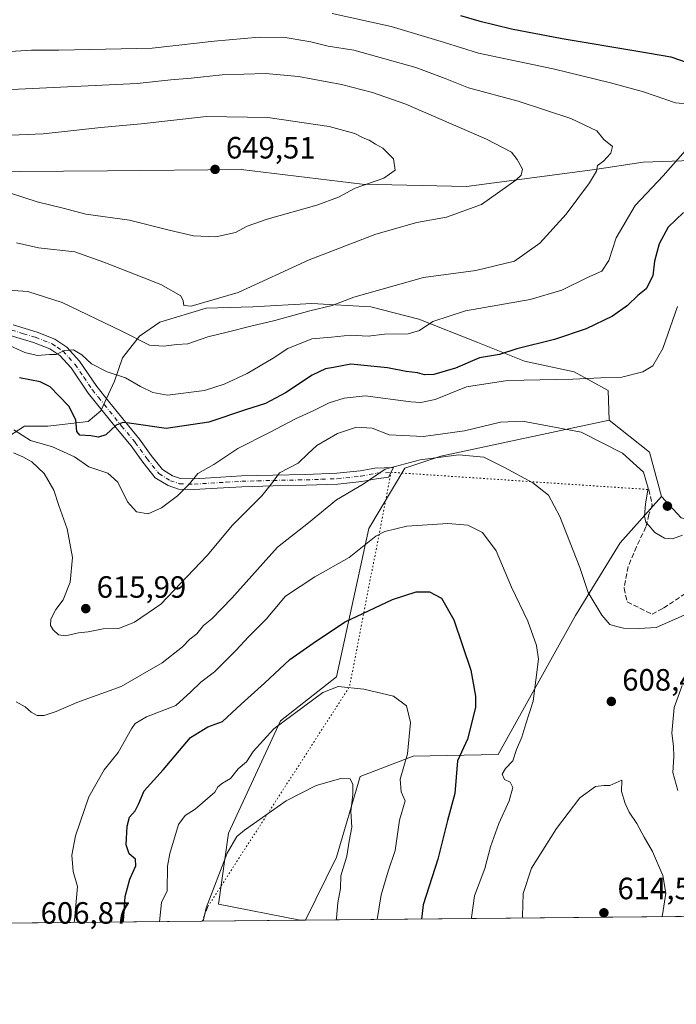
# Model space of a CAD drawing. Units: metres. Extents: x 566626 to 570084, y 4717183 to 4719532.
# Drawn here: x 569329 to 569543, y 4717185 to 4717505 of the extents above; entities that cross this region are included whole.
import ezdxf

# ---------------------------------------------------------------- set-up
doc = ezdxf.new("R2010")
doc.units = ezdxf.units.M
doc.header["$MEASUREMENT"] = 0
for name, pattern in [('DGN Style 3', [2.307223458686699, 1.648016756204785, -0.6592067024819142]), ('DGN Style 4', [2.6384748266838614, 1.318413404963828, -0.6592067024819142, 0.001648016756204785, -0.6592067024819142]), ('DGN Style 5', [1.1536117293433497, 0.4944050268614355, -0.6592067024819142])]:
    doc.linetypes.add(name, pattern=pattern)
for name, color, linetype, lineweight in [('Arbolado forestal CxS', 92, 'Continuous', 0), ('Camino Cxs', 7, 'Continuous', 0), ('Camino eje', 30, 'DGN Style 4', 13), ('Cementerio Cxs', 135, 'Continuous', 0), ('Comarca CxS', 21, 'Continuous', 0), ('Comunidad Autónoma CxS', 142, 'Continuous', 0), ('Cultivos herbáceos CxS', 92, 'Continuous', 0), ('Curva de nivel maestra', 30, 'Continuous', 30), ('Curva de nivel normal', 30, 'Continuous', 0), ('Matorral CxS', 135, 'Continuous', 0), ('Municipio CxS', 4, 'Continuous', 0), ('Provincia CxS', 1, 'Continuous', 0), ('Punto de cota en terreno', 7, 'Continuous', 0), ('Rótulo de punto de cota en terreno', 7, 'Continuous', 0), ('Senda', 7, 'DGN Style 3', 0), ('Senda virtual', 7, 'DGN Style 5', 0)]:
    doc.layers.add(name, color=color, linetype=linetype, lineweight=lineweight)
doc.styles.add('Style-Arial', font='txt')

# ---------------------------------------------------------------- blocks, each defined once
blk = doc.blocks.new('*U10')
at = {"layer": 'Matorral CxS', "color": 135, "linetype": 'Continuous', "lineweight": 0}
blk.add_polyline3d([(569553.8092999998, 4717459.736099999, 628.2988999999943), (569531.7673000004, 4717458.949100001, 632.787599999996), (569516.0226999996, 4717456.587900001, 635.488200000007), (569474.3003000002, 4717451.0777, 642.3304000000062), (569440.4501, 4717451.865300001, 645.6196999999956), (569401.0897000004, 4717456.5891, 649.2459999999992), (569357.6435000002, 4717456.194499999, 647.7063000000053), (569314.4956999999, 4717455.8027, 645.5690000000031)], dxfattribs=at)
blk = doc.blocks.new('*U11')
at = {"layer": 'Matorral CxS', "color": 135, "linetype": 'Continuous', "lineweight": 0}
for points in [[(569420.2367000004, 4717212.556100001, 587.1873999999953), (569260.2153000003, 4717210.9802, 583.2019), (569270.8324999996, 4717230.2829, 586.6037999999971), (569276.0471000001, 4717325.404899999, 598.431899999996), (569285.2927000001, 4717330.7589, 600.6698000000034), (569290.8426999999, 4717335.299500001, 602.3923000000068), (569299.9241000004, 4717340.344500001, 605.3276999999945), (569311.0239000004, 4717350.4351, 609.0506000000023), (569317.0784999998, 4717359.5165, 612.2229999999981), (569323.6375000002, 4717368.597899999, 618.5), (569330.7008999996, 4717373.138499999, 620.9860000000045), (569338.2686999999, 4717373.138499999, 622.8307999999961), (569351.3865, 4717374.651900001, 625.6686999999947), (569355.4227, 4717378.183700001, 626.1392999999953), (569359.9637000002, 4717387.769500001, 629.7583000000013), (569362.4864999996, 4717395.3375, 632.9961000000039), (569368.0362999998, 4717402.400699999, 635.7627000000066), (569374.5953000002, 4717406.941500001, 637.1103000000003), (569389.7311000006, 4717411.482100001, 639.656099999993), (569404.8668999998, 4717411.986300001, 638.9262000000017), (569424.0389, 4717412.995300001, 636.2194000000018), (569443.2109000003, 4717411.985900001, 634.117499999993), (569458.8510999996, 4717407.9497, 631.4532000000036), (569478.0229000002, 4717400.3815, 626.8965000000027), (569493.1584999999, 4717394.327099999, 624.251900000003), (569509.3032999998, 4717390.795100001, 621.9861999999994), (569520.4027000006, 4717384.740700001, 619.4771000000037), (569520.7462999999, 4717375.1095, 616.9235000000045), (569466.0107000005, 4717363.381300001, 611.6431000000011), (569454.2814999997, 4717359.471100001, 610.3353000000062), (569442.5519000003, 4717339.922300001, 606.3917999999976), (569432.1250999998, 4717291.702299999, 596.5246999999945), (569413.8800999997, 4717277.367500001, 595.9980999999971), (569396.9373000005, 4717240.876499999, 591.3524999999936), (569393.7695000004, 4717217.7555, 589.2942999999941)], [(569560.7638999998, 4717339.332900001, 612.8849000000046), (569582.4584999997, 4717338.8281, 606.7695999999996), (569597.5477, 4717339.212099999, 603.0206000000035), (569595.5078999996, 4717325.955900001, 604.0918999999994), (569601.6259000005, 4717305.561100001, 599.314400000003), (569618.9609000003, 4717288.2257, 593.0046000000002), (569628.1381000001, 4717275.9891, 589.6696999999986), (569629.6035000002, 4717264.3531, 585.9331999999995), (569621.7830999997, 4717243.501900001, 582.5142000000051), (569621.7824999997, 4717214.540999999, 580.1747000000032), (569422.0488, 4717212.573999999, 587.4146000000037), (569432.1240999997, 4717233.0559, 588.5065000000031), (569439.7691000003, 4717259.265100001, 590.7679000000062), (569457.0217000004, 4717265.9463, 594.9866000000038), (569484.6315000001, 4717266.447899999, 602.6931999999942), (569509.7320999998, 4717311.627499999, 608.5090999999958), (569524.2903000005, 4717335.221100001, 613.1879000000044), (569537.6895000003, 4717350.347300001, 615.3623999999982), (569544.1146999998, 4717343.3693, 615.4893000000011)]]:
    blk.add_polyline3d(points, close=True, dxfattribs=at)
blk = doc.blocks.new('5PATER')
at = {"layer": 'Cementerio Cxs', "linetype": 'Continuous', "lineweight": 0}
h = blk.add_hatch(color=51, dxfattribs=at)
edge = h.paths.add_edge_path()
edge.add_ellipse((0, 0), major_axis=(-0.1095731443231308, -0.1110710700762829), ratio=0.9994222409660322, start_angle=0, end_angle=360)

msp = doc.modelspace()

# ---------------------------------------------------------------- linework, layer by layer
at = {"layer": 'Arbolado forestal CxS', "color": 92, "linetype": 'Continuous', "lineweight": 0, "extrusion": (0.02737196806177566, -0.04422943389051073, 0.9986463500870316), "elevation": -192441.8384625709, "flags": 128}
msp.add_lwpolyline([(2966760.869295092, 3706653.243563447), (2966766.46563463, 3706637.497835462), (2966762.245806181, 3706623.23055251)], dxfattribs=at)
at = {"layer": 'Arbolado forestal CxS', "color": 92, "linetype": 'Continuous', "lineweight": 0}
for points in [[(569553.8092999998, 4717459.736099999, 628.2988999999943), (569531.7673000004, 4717458.949100001, 632.787599999996), (569516.0226999996, 4717456.587900001, 635.488200000007), (569474.3003000002, 4717451.0777, 642.3304000000062), (569440.4501, 4717451.865300001, 645.6196999999956), (569401.0897000004, 4717456.5891, 649.2459999999992), (569357.6435000002, 4717456.194499999, 647.7063000000053), (569314.4956999999, 4717455.8027, 645.5690000000031), (569261.7522999998, 4717455.803300001, 644.6150000000052), (569227.1149000004, 4717458.952299999, 647.0850999999967), (569207.9801000003, 4717460.640900001, 649.4915000000037), (569200.3497000001, 4717461.314300001, 650.255999999994), (569200.3491000002, 4717430.6129, 640.7603999999993), (569192.4763000002, 4717403.0603, 633.436799999996), (569185.3913000004, 4717377.869700001, 624.875199999995), (569183.8158999998, 4717353.465700001, 618.6229000000021), (569187.7518999996, 4717335.3595, 616.5751000000018), (569203.4338999996, 4717328.712900001, 613.9700000000012)], [(569314.4956999999, 4717455.8027, 645.5690000000031), (569357.6435000002, 4717456.194499999, 647.7063000000053), (569401.0897000004, 4717456.5891, 649.2459999999992), (569440.4501, 4717451.865300001, 645.6196999999956), (569474.3003000002, 4717451.0777, 642.3304000000062), (569516.0226999996, 4717456.587900001, 635.488200000007), (569531.7673000004, 4717458.949100001, 632.787599999996), (569553.8092999998, 4717459.736099999, 628.2988999999943)], [(569544.1146999998, 4717343.3693, 615.4893000000011), (569537.6895000003, 4717350.347300001, 615.3623999999982), (569533.7799000005, 4717364.683499999, 616.1045000000013), (569520.7462999999, 4717375.1095, 616.9235000000045), (569520.4027000006, 4717384.740700001, 619.4771000000037), (569509.3032999998, 4717390.795100001, 621.9861999999994), (569493.1584999999, 4717394.327099999, 624.251900000003), (569478.0229000002, 4717400.3815, 626.8965000000027), (569458.8510999996, 4717407.9497, 631.4532000000036), (569443.2109000003, 4717411.985900001, 634.117499999993), (569424.0389, 4717412.995300001, 636.2194000000018), (569404.8668999998, 4717411.986300001, 638.9262000000017), (569389.7311000006, 4717411.482100001, 639.656099999993), (569374.5953000002, 4717406.941500001, 637.1103000000003), (569368.0362999998, 4717402.400699999, 635.7627000000066), (569362.4864999996, 4717395.3375, 632.9961000000039), (569359.9637000002, 4717387.769500001, 629.7583000000013), (569355.4227, 4717378.183700001, 626.1392999999953), (569351.3865, 4717374.651900001, 625.6686999999947), (569338.2686999999, 4717373.138499999, 622.8307999999961), (569330.7008999996, 4717373.138499999, 620.9860000000045), (569323.6375000002, 4717368.597899999, 618.5)], [(569520.7462999999, 4717375.1095, 616.9235000000045), (569520.4027000006, 4717384.740700001, 619.4771000000037), (569509.3032999998, 4717390.795100001, 621.9861999999994), (569493.1584999999, 4717394.327099999, 624.251900000003), (569478.0229000002, 4717400.3815, 626.8965000000027), (569458.8510999996, 4717407.9497, 631.4532000000036), (569443.2109000003, 4717411.985900001, 634.117499999993), (569424.0389, 4717412.995300001, 636.2194000000018), (569404.8668999998, 4717411.986300001, 638.9262000000017), (569389.7311000006, 4717411.482100001, 639.656099999993), (569374.5953000002, 4717406.941500001, 637.1103000000003), (569368.0362999998, 4717402.400699999, 635.7627000000066), (569362.4864999996, 4717395.3375, 632.9961000000039), (569359.9637000002, 4717387.769500001, 629.7583000000013), (569355.4227, 4717378.183700001, 626.1392999999953), (569351.3865, 4717374.651900001, 625.6686999999947), (569338.2686999999, 4717373.138499999, 622.8307999999961), (569330.7008999996, 4717373.138499999, 620.9860000000045), (569323.6375000002, 4717368.597899999, 618.5)], [(569537.6895000003, 4717350.347300001, 615.3623999999982), (569544.1146999998, 4717343.3693, 615.4893000000011), (569560.7638999998, 4717339.332900001, 612.8849000000046), (569582.4584999997, 4717338.8281, 606.7695999999996), (569597.5477, 4717339.212099999, 603.0206000000035)]]:
    msp.add_polyline3d(points, dxfattribs=at)
at = {"layer": 'Camino Cxs', "color": 7, "linetype": 'Continuous', "lineweight": 0}
msp.add_polyline3d([(569326.9301000005, 4717406.0701, 631.6472000000067), (569334.7701000003, 4717403.710100001, 631.4682999999932), (569340.4700999996, 4717401.470100001, 631.2375999999931), (569344.4001000002, 4717398.840100001, 630.8160999999964), (569348.5401, 4717394.300100001, 630.0397999999988), (569354.1201, 4717386.020099999, 628.4051000000036), (569357.9101, 4717381.3301, 627.9412000000011), (569363.5900999998, 4717374.3201, 625.6915000000008), (569368.0500999996, 4717368.950099999, 624.0564000000013), (569371.8701, 4717363.630100001, 622.6276999999973), (569375.5301000001, 4717359.0701, 621.5816999999952), (569378.8101000004, 4717357.050100001, 620.9128999999957), (569381.3800999997, 4717356.220100001, 620.5521000000008), (569385.7901, 4717356.050100001, 619.9625999999989), (569391.0800999999, 4717356.4301, 619.2103999999963), (569401.2001, 4717357.0001, 617.3562999999995), (569411.4200999998, 4717357.290100001, 615.372000000003), (569422.1401000004, 4717357.4801, 614.2024999999994), (569432.2301000003, 4717357.860099999, 611.6432999999961), (569439.7701000003, 4717358.6601, 611.1076999999932), (569444.5100999996, 4717359.520099999, 610.9744000000064), (569450.6601, 4717359.790100001, 610.3843999999954), (569449.0000999998, 4717356.5601, 609.4409000000014), (569445.0401, 4717356.0601, 609.8119000000006), (569440.2701000003, 4717355.200099999, 610.2204000000056), (569432.4801000003, 4717354.370100001, 611.0124999999971), (569422.2301000003, 4717353.9901, 612.8225999999995), (569411.5000999998, 4717353.790100001, 614.9085999999952), (569401.3501000004, 4717353.5101, 616.8092999999935), (569391.3101000004, 4717352.940099999, 618.6201000000001), (569385.8501000004, 4717352.540100001, 619.4135999999999), (569380.7701000003, 4717352.7401, 620.156099999993), (569377.3300999999, 4717353.850099999, 620.7026999999945), (569373.1801000005, 4717356.4101, 621.4337999999989), (569369.0900999998, 4717361.5101, 622.3782000000066), (569365.2801000001, 4717366.8101, 623.7682999999961), (569360.8901000004, 4717372.100099999, 625.1134000000021), (569351.3000999996, 4717383.9301, 627.1263000000035), (569345.7801000001, 4717392.130100001, 628.8418999999994), (569342.1001000004, 4717396.1601, 629.687300000005), (569338.8400999998, 4717398.350099999, 630.5874999999943), (569333.6300999997, 4717400.4001, 630.7761000000028), (569325.9700999996, 4717402.700099999, 630.8660999999993)], dxfattribs=at)
msp.add_polyline3d([(569326.9301000005, 4717406.0701, 631.6472000000067), (569334.7701000003, 4717403.710100001, 631.4682999999932), (569340.4700999996, 4717401.470100001, 631.2375999999931), (569344.4001000002, 4717398.840100001, 630.8160999999964), (569348.5401, 4717394.300100001, 630.0397999999988), (569354.1201, 4717386.020099999, 628.4051000000036), (569357.9101, 4717381.3301, 627.9412000000011), (569363.5900999998, 4717374.3201, 625.6915000000008), (569368.0500999996, 4717368.950099999, 624.0564000000013), (569371.8701, 4717363.630100001, 622.6276999999973), (569375.5301000001, 4717359.0701, 621.5816999999952), (569378.8101000004, 4717357.050100001, 620.9128999999957), (569381.3800999997, 4717356.220100001, 620.5521000000008), (569385.7901, 4717356.050100001, 619.9625999999989), (569391.0800999999, 4717356.4301, 619.2103999999963), (569401.2001, 4717357.0001, 617.3562999999995), (569411.4200999998, 4717357.290100001, 615.372000000003), (569422.1401000004, 4717357.4801, 614.2024999999994), (569432.2301000003, 4717357.860099999, 611.6432999999961), (569439.7701000003, 4717358.6601, 611.1076999999932), (569444.5100999996, 4717359.520099999, 610.9744000000064), (569450.6601, 4717359.790100001, 610.3843999999954), (569449.0000999998, 4717356.5601, 609.4409000000014), (569445.0401, 4717356.0601, 609.8119000000006), (569440.2701000003, 4717355.200099999, 610.2204000000056), (569432.4801000003, 4717354.370100001, 611.0124999999971), (569422.2301000003, 4717353.9901, 612.8225999999995), (569411.5000999998, 4717353.790100001, 614.9085999999952), (569401.3501000004, 4717353.5101, 616.8092999999935), (569391.3101000004, 4717352.940099999, 618.6201000000001), (569385.8501000004, 4717352.540100001, 619.4135999999999), (569380.7701000003, 4717352.7401, 620.156099999993), (569377.3300999999, 4717353.850099999, 620.7026999999945), (569373.1801000005, 4717356.4101, 621.4337999999989), (569369.0900999998, 4717361.5101, 622.3782000000066), (569365.2801000001, 4717366.8101, 623.7682999999961), (569360.8901000004, 4717372.100099999, 625.1134000000021), (569351.3000999996, 4717383.9301, 627.1263000000035), (569345.7801000001, 4717392.130100001, 628.8418999999994), (569342.1001000004, 4717396.1601, 629.687300000005), (569338.8400999998, 4717398.350099999, 630.5874999999943), (569333.6300999997, 4717400.4001, 630.7761000000028), (569325.9700999996, 4717402.700099999, 630.8660999999993)], dxfattribs=at)
at = {"layer": 'Camino eje', "color": 30, "linetype": 'DGN Style 4', "lineweight": 13}
msp.add_polyline3d([(569326.4501, 4717404.3851, 631.2526999999973), (569330.2801000001, 4717403.235099999, 631.0953000000009), (569334.2001, 4717402.0551, 630.9312000000064), (569339.6551000001, 4717399.9101, 630.8454000000056), (569341.2851, 4717398.815099999, 630.5170000000071), (569343.2500999998, 4717397.5001, 630.0869999999995), (569347.1601, 4717393.215100001, 629.2691999999952), (569349.9501, 4717389.075099999, 628.5736000000034), (569352.7100999998, 4717384.975099999, 627.6321000000025), (569354.6601, 4717382.5701, 627.5648999999976), (569356.5551000005, 4717380.225099999, 627.1877999999997), (569362.2401000002, 4717373.210100001, 625.1505999999936), (569366.6651, 4717367.880100001, 623.7651999999945), (569370.4801000003, 4717362.5701, 622.446100000001), (569374.3551000003, 4717357.7401, 621.445000000007), (569378.0701000001, 4717355.450099999, 620.7997999999934), (569381.0751, 4717354.4801, 620.3509000000049), (569385.8201000001, 4717354.295100001, 619.6882999999943), (569388.5500999996, 4717354.495100001, 619.3104000000021), (569391.1951000001, 4717354.6851, 618.9152000000031), (569396.2150999998, 4717354.970100001, 618.0519000000058), (569401.2751000002, 4717355.255100001, 617.0825999999943), (569406.3850999996, 4717355.4001, 616.1111999999994), (569411.4600999998, 4717355.540100001, 615.1398000000045), (569416.8201000001, 4717355.6351, 614.2823999999965), (569422.1851000004, 4717355.735099999, 613.5142000000051), (569427.2301000003, 4717355.925100001, 612.2660000000033), (569432.3551000003, 4717356.1151, 611.2618999999977), (569440.0201000003, 4717356.9301, 610.4548000000068), (569445.2222999996, 4717357.8727, 610.202099999995), (569449.8300999999, 4717358.175100001, 609.8169000000053)], dxfattribs=at)
at = {"layer": 'Comarca CxS', "color": 21, "linetype": 'Continuous', "lineweight": 0, "flags": 128}
msp.add_lwpolyline([(567771.0341955111, 4717196.31467508), (566648.5100005011, 4717185.259982794), (566626.3300005014, 4719498.549982771), (569486.069778581, 4719526.739024451), (570043.1200005274, 4719532.229982772), (570052.4021540268, 4718611.453888719), (570066.1288650683, 4717249.784166655), (570066.4400005271, 4717218.919982794), (569806.4063398251, 4717216.359154156), (567979.2701135466, 4717198.36539613)], close=True, dxfattribs=at)
at = {"layer": 'Comunidad Autónoma CxS', "color": 142, "linetype": 'Continuous', "lineweight": 0, "flags": 128}
msp.add_lwpolyline([(567771.0341955111, 4717196.31467508), (566648.5100005011, 4717185.259982794), (566626.3300005014, 4719498.549982771), (569486.069778581, 4719526.739024451), (570043.1200005274, 4719532.229982772), (570052.4021540268, 4718611.453888719), (570066.1288650683, 4717249.784166655), (570066.4400005271, 4717218.919982794), (569806.4063398251, 4717216.359154156), (567979.2701135466, 4717198.36539613)], close=True, dxfattribs=at)
at = {"layer": 'Cultivos herbáceos CxS', "color": 92, "linetype": 'Continuous', "lineweight": 0, "extrusion": (0.02737196806177566, -0.04422943389051073, 0.9986463500870316), "elevation": -192441.8384625709, "flags": 128}
msp.add_lwpolyline([(2966760.869295092, 3706653.243563447), (2966766.46563463, 3706637.497835462), (2966762.245806181, 3706623.23055251)], dxfattribs=at)
at = {"layer": 'Cultivos herbáceos CxS', "color": 92, "linetype": 'Continuous', "lineweight": 0, "extrusion": (-0.1244000947576517, -0.001228897130998577, 0.992231377369275), "elevation": -76050.27461623038, "flags": 128}
msp.add_lwpolyline([(-4711357.612092967, 611279.0603396788), (-4711357.612092967, 611277.2340636181)], dxfattribs=at)
at = {"layer": 'Cultivos herbáceos CxS', "color": 92, "linetype": 'Continuous', "lineweight": 0}
msp.add_polyline3d([(569537.6895000003, 4717350.347300001, 615.3623999999982), (569524.2903000005, 4717335.221100001, 613.1879000000044), (569509.7320999998, 4717311.627499999, 608.5090999999958), (569484.6315000001, 4717266.447899999, 602.6931999999942), (569457.0217000004, 4717265.9463, 594.9866000000038), (569439.7691000003, 4717259.265100001, 590.7679000000062), (569432.1240999997, 4717233.0559, 588.5065000000031), (569422.0488, 4717212.573999999, 587.4146000000037), (569420.2367000004, 4717212.556100001, 587.1873999999953), (569393.7695000004, 4717217.7555, 589.2942999999941), (569396.9373000005, 4717240.876499999, 591.3524999999936), (569413.8800999997, 4717277.367500001, 595.9980999999971), (569432.1250999998, 4717291.702299999, 596.5246999999945), (569442.5519000003, 4717339.922300001, 606.3917999999976), (569454.2814999997, 4717359.471100001, 610.3353000000062), (569466.0107000005, 4717363.381300001, 611.6431000000011), (569520.7462999999, 4717375.1095, 616.9235000000045), (569533.7799000005, 4717364.683499999, 616.1045000000013)], close=True, dxfattribs=at)
for points in [[(569520.7462999999, 4717375.1095, 616.9235000000045), (569466.0107000005, 4717363.381300001, 611.6431000000011), (569454.2814999997, 4717359.471100001, 610.3353000000062), (569442.5519000003, 4717339.922300001, 606.3917999999976), (569432.1250999998, 4717291.702299999, 596.5246999999945), (569413.8800999997, 4717277.367500001, 595.9980999999971), (569396.9373000005, 4717240.876499999, 591.3524999999936), (569393.7695000004, 4717217.7555, 589.2942999999941), (569420.2362000003, 4717212.5562, 587.187300000005)], [(569537.6895000003, 4717350.347300001, 615.3623999999982), (569524.2903000005, 4717335.221100001, 613.1879000000044), (569509.7320999998, 4717311.627499999, 608.5090999999958), (569484.6315000001, 4717266.447899999, 602.6931999999942), (569457.0217000004, 4717265.9463, 594.9866000000038), (569439.7691000003, 4717259.265100001, 590.7679000000062), (569432.1240999997, 4717233.0559, 588.5065000000031), (569422.0488, 4717212.574100001, 587.4146000000037)]]:
    msp.add_polyline3d(points, dxfattribs=at)
at = {"layer": 'Curva de nivel maestra', "color": 30, "linetype": 'Continuous', "lineweight": 30, "flags": 128}
for points, elevation in [([(569472.3899999997, 4717506.630100001), (569478.2999999998, 4717504.940099999), (569488.9800000004, 4717502.3301), (569505.4800000004, 4717499.190099999), (569530.0800000001, 4717495.110099999), (569540.7199999997, 4717493.200099999), (569553.5700000003, 4717488.780099999)], 625), ([(569544.9199999999, 4717442.670100001), (569539.9100000003, 4717437.8201), (569536.9400000004, 4717432.4901), (569535.4100000003, 4717426.7601), (569534.8899999997, 4717421.9901), (569532.7400000002, 4717417.8201), (569530.0499999998, 4717415.620100001), (569526.6200000001, 4717412.380100001), (569521.7699999996, 4717408.940099999), (569513.1900000004, 4717404.7601), (569502.9100000003, 4717401.300100001), (569490.7400000002, 4717398.350099999), (569485.04, 4717396.440099999), (569478.54, 4717395.390100001), (569470.7100000001, 4717392.0101), (569463.7100000001, 4717389.9901), (569460.7100000001, 4717389.860099999), (569458.3799999999, 4717390.530099999), (569454.7100000001, 4717390.9801), (569448.7100000001, 4717392.1501), (569436.7199999997, 4717393.360099999), (569431.0499999998, 4717392.220100001), (569428.5, 4717391.860099999), (569424.1600000003, 4717389.7401), (569415.5199999996, 4717384.0601), (569408.9699999997, 4717380.540100001), (569402.4600000001, 4717378.4801), (569390.6200000001, 4717374.530099999), (569376.7400000002, 4717372.4301), (569364.7300000004, 4717374.170100001), (569362.6399999997, 4717374.380100001), (569360.4000000004, 4717373.4801), (569357.0599999996, 4717370.340100001), (569354.7300000004, 4717369.5801), (569352.2699999996, 4717370.050100001), (569348.6900000004, 4717370.2301), (569347.6299999999, 4717371.440099999), (569347.29, 4717375.200099999), (569345.1200000001, 4717379.720100001), (569341.7999999998, 4717383.040100001), (569339.0499999998, 4717385.9901), (569335.7800000003, 4717387.5801), (569329.0700000003, 4717388.840100001)], 625), ([(569362.7644999997, 4717211.9904), (569362.8499999996, 4717212.350099999), (569363.4000000004, 4717220.300100001), (569364.9199999999, 4717225.920100001), (569366.8600000005, 4717230.2301), (569366.7000000002, 4717232.460100001), (569364.7100000001, 4717234.170100001), (569363.6799999997, 4717237.110099999), (569364.04, 4717243.110099999), (569364.8399999999, 4717246.110099999), (569366.5999999996, 4717248.110099999), (569367.7800000003, 4717250.5101), (569369.5999999996, 4717254.700099999), (569375.6799999997, 4717261.5101), (569384.6600000003, 4717272.030099999), (569390.2800000003, 4717275.4901), (569394.9800000004, 4717277.170100001), (569401.0499999998, 4717282.860099999), (569408.7199999997, 4717289.640100001), (569416.9400000004, 4717297.300100001), (569425.6100000005, 4717303.4101), (569434.9400000004, 4717309.5801), (569450.2999999998, 4717316.8301), (569458, 4717319.380100001), (569462.2999999998, 4717319.350099999), (569466.25, 4717317.300100001), (569470.2100000001, 4717310.2601), (569475.7199999997, 4717293.9001), (569477.2800000003, 4717285.4001), (569477.2199999997, 4717281.770099999), (569474.6399999997, 4717271.4101), (569471.3799999999, 4717264.4301), (569470.5599999996, 4717253.7501), (569468.1500000004, 4717245.020099999), (569465.0099999999, 4717232.440099999), (569460.2599999999, 4717217.640100001), (569459.6583000004, 4717212.944599999)], 600), ([(569459.6583000004, 4717212.944599999), (569459.6583000004, 4717212.944399999)], 600)]:
    msp.add_lwpolyline(points, dxfattribs=dict(at, elevation=elevation))
at = {"layer": 'Curva de nivel normal', "color": 30, "linetype": 'Continuous', "lineweight": 0, "flags": 128}
for points, elevation in [([(569547.1799999997, 4717477.890100001), (569542.25, 4717478.290100001), (569531.8799999999, 4717481.9001), (569521.1799999997, 4717484.7301), (569502.5499999998, 4717489.3101), (569478.2000000002, 4717494.4001), (569467.1500000004, 4717497.8301), (569449.8700000001, 4717503.120100001), (569430.6299999999, 4717507.270099999)], 630), ([(569323.7400000002, 4717417.4901), (569331.75, 4717416.9901), (569342.9000000004, 4717413.360099999), (569362.3200000003, 4717404.0801), (569371.3300000001, 4717399.520099999), (569375.8200000003, 4717399.170100001), (569380.1699999999, 4717399.710100001), (569383.7199999997, 4717399.9301), (569390.2699999996, 4717402.2501), (569396.5800000001, 4717403.710100001), (569404.2100000001, 4717405.720100001), (569412.04, 4717407.540100001), (569423.3899999997, 4717410.710100001), (569430.7199999997, 4717412.4301), (569437.7000000002, 4717415.140100001), (569460.3600000005, 4717421.5001), (569477.3799999999, 4717423.7301), (569489.9100000003, 4717426.770099999), (569498.1900000004, 4717432.670100001), (569506.7400000002, 4717442.030099999), (569514.3700000001, 4717452.3101), (569516.5599999996, 4717456.0701), (569516.9699999997, 4717457.890100001), (569518.8200000003, 4717459.350099999), (569521.25, 4717461.890100001), (569521.8099999996, 4717464.0701), (569518.9299999997, 4717466.360099999), (569516.6500000004, 4717469.210100001), (569508.2800000003, 4717473.1601), (569491.0999999996, 4717478.7601), (569475.04, 4717483.200099999), (569467.4100000003, 4717486.220100001), (569457.8300000001, 4717489.7401), (569437.7199999997, 4717495.360099999), (569429.3899999997, 4717496.7401), (569423.7199999997, 4717498.100099999), (569415.3399999999, 4717499.4801), (569406.9400000004, 4717499.5701), (569392.2999999998, 4717498.3101), (569372.1299999999, 4717496.0801), (569341.7999999998, 4717495.340100001), (569332.9199999999, 4717495.350099999), (569324.2800000003, 4717494.8201)], 635), ([(569328.04, 4717432.7401), (569335.2199999997, 4717431.1801), (569347.0599999996, 4717429.850099999), (569356.4400000004, 4717426.530099999), (569374.9400000004, 4717419.2401), (569381.4800000004, 4717415.5601), (569382.2100000001, 4717413.950099999), (569382.4400000004, 4717412.380100001), (569384.79, 4717412.220100001), (569400.1299999999, 4717416.5801), (569423.2199999997, 4717427.200099999), (569444.9100000003, 4717435.620100001), (569458.1600000003, 4717439.3301), (569467.8499999996, 4717441.120100001), (569479.1600000003, 4717445.200099999), (569490.4199999999, 4717453.1501), (569492.0999999996, 4717454.790100001), (569492.5700000003, 4717456.690099999), (569490.8600000005, 4717459.840100001), (569488.9500000002, 4717462.290100001), (569480.8300000001, 4717466.460100001), (569454.6399999997, 4717477.8301), (569443.7800000003, 4717481.590100001), (569433.7199999997, 4717484.270099999), (569419.7199999997, 4717486.880100001), (569409.0300000003, 4717487.790100001), (569394.9500000002, 4717487.380100001), (569384.8600000005, 4717486.340100001), (569378.1900000004, 4717485.780099999), (569367.3200000003, 4717484.540100001), (569324.1399999997, 4717482.460100001)], 640), ([(569325.7300000004, 4717449.030099999), (569334.7300000004, 4717446.050100001), (569343.2100000001, 4717444.0001), (569350.5599999996, 4717442.030099999), (569364.7999999998, 4717440.1801), (569377.6399999997, 4717436.8301), (569385.6200000001, 4717435.0001), (569392.8600000005, 4717434.670100001), (569399.2599999999, 4717436.1501), (569403.0300000003, 4717438.1801), (569409.5199999996, 4717440.4801), (569425.6600000003, 4717445.020099999), (569432.7199999997, 4717447.6601), (569438.1200000001, 4717450.5101), (569447.4800000004, 4717453.790100001), (569451.2000000002, 4717456.4001), (569450.5899999999, 4717460.0701), (569447.1799999997, 4717463.5101), (569444.7199999997, 4717464.880100001), (569442.7100000001, 4717466.170100001), (569440.7100000001, 4717466.9001), (569438.0499999998, 4717468.2601), (569429.7199999997, 4717470.610099999), (569409.8099999996, 4717473.540100001), (569389.8200000003, 4717473.8301), (569368.6200000001, 4717471.420100001), (569355.5199999996, 4717470.270099999), (569336.7400000002, 4717468.210100001), (569323.7100000001, 4717467.620100001)], 645), ([(569324.8300000001, 4717399.860099999), (569330.7400000002, 4717397.0801), (569334.8499999996, 4717396.190099999), (569338.75, 4717396.4301), (569340.9600000001, 4717396.5001), (569343.5999999996, 4717397.790100001), (569346.6200000001, 4717398.0001), (569349.2999999998, 4717396.360099999), (569352.4600000001, 4717393.4801), (569357.4800000004, 4717390.8301), (569363.5, 4717388.850099999), (569368.3700000001, 4717386.0601), (569372.3399999999, 4717384.1601), (569377.1799999997, 4717383.280099999), (569389.2000000002, 4717384.7601), (569395.5099999999, 4717386.860099999), (569403.0499999998, 4717390.2501), (569411.4500000002, 4717395.280099999), (569416.3099999996, 4717398.460100001), (569424.0599999996, 4717401.610099999), (569430.4900000002, 4717402.090100001), (569436.6500000004, 4717402.720100001), (569442.3399999999, 4717402.420100001), (569447.7000000002, 4717403.040100001), (569455.3799999999, 4717403.2401), (569459.04, 4717404.2601), (569463.3799999999, 4717407.2401), (569474.04, 4717410.610099999), (569495.04, 4717414.340100001), (569505.3700000001, 4717417.4301), (569513.7000000002, 4717421.450099999), (569518.3700000001, 4717423.5601), (569520.6200000001, 4717427.030099999), (569523.04, 4717434.350099999), (569529.1900000004, 4717444.920100001), (569538.3200000003, 4717454.5101), (569547.0499999998, 4717464.5601)], 630), ([(569542.9800000004, 4717412.0801), (569538.1200000001, 4717398.460100001), (569534.8700000001, 4717392.780099999), (569531.7000000002, 4717390.890100001), (569524.8600000005, 4717389.120100001), (569518, 4717388.850099999), (569508.8600000005, 4717388.4101), (569487.7100000001, 4717387.970100001), (569474.3799999999, 4717385.9301), (569464.0999999996, 4717381.840100001), (569459.4900000002, 4717380.850099999), (569456.25, 4717381.100099999), (569441.3700000001, 4717383.0801), (569434.5199999996, 4717382.280099999), (569429.6799999997, 4717380.710100001), (569424.6799999997, 4717378.2301), (569418.7599999999, 4717375.590100001), (569410.2599999999, 4717371.120100001), (569400.0300000003, 4717365.9301), (569392.2199999997, 4717360.7601), (569387.0199999996, 4717357.8201), (569384.3399999999, 4717354.440099999), (569380.4299999997, 4717350.530099999), (569375.2000000002, 4717346.6501), (569370.8499999996, 4717344.710100001), (569367.0099999999, 4717345.370100001), (569364.0899999999, 4717348.610099999), (569360.9500000002, 4717354.950099999), (569357.7199999997, 4717357.9001), (569351.5700000003, 4717359.9901), (569346.8899999997, 4717363.1801), (569339.7199999997, 4717366.4801), (569332.5700000003, 4717368.520099999), (569327.2100000001, 4717371.960100001)], 620), ([(569544.5499999998, 4717337.7601), (569541.3099999996, 4717336.600099999), (569538.7400000002, 4717336.800100001), (569535.5599999996, 4717338.620100001), (569533.75, 4717340.8101), (569532.5800000001, 4717341.970100001), (569532.1600000003, 4717343.880100001), (569532.54, 4717347.920100001), (569533.3399999999, 4717353.0601), (569531.8799999999, 4717358.270099999), (569525.0599999996, 4717364.450099999), (569511.5599999996, 4717371.280099999), (569492.5800000001, 4717374.7501), (569485.3799999999, 4717374.440099999), (569473.7100000001, 4717371.610099999), (569460.3799999999, 4717369.870100001), (569449.2000000002, 4717370.3201), (569443.6699999999, 4717372.4801), (569438.54, 4717372.800100001), (569432.3899999997, 4717370.780099999), (569425.7199999997, 4717366.870100001), (569422.7199999997, 4717364.220100001), (569419.6399999997, 4717361.1501), (569413.5199999996, 4717358.020099999), (569411.2199999997, 4717354.8301), (569407.8499999996, 4717350.520099999), (569398.2599999999, 4717341.0101), (569390.0599999996, 4717331.130100001), (569374.9600000001, 4717315.3201), (569366.4500000002, 4717309.5001), (569361.3499999996, 4717307.390100001), (569356.2400000002, 4717307.270099999), (569351.3300000001, 4717306.380100001), (569348.1600000003, 4717306.0101), (569343.9400000004, 4717305.020099999), (569341.6799999997, 4717305.380100001), (569339.9400000004, 4717306.9801), (569339.0599999996, 4717308.4001), (569339.2199999997, 4717310.420100001), (569340.8399999999, 4717313.5701), (569343.2000000002, 4717316.720100001), (569345.5, 4717322.440099999), (569346.2800000003, 4717330.4801), (569344.5199999996, 4717339.840100001), (569341.8499999996, 4717347.440099999), (569340.2300000004, 4717352.420100001), (569337.0999999996, 4717357.7501), (569332.9900000002, 4717361.5801), (569330.1299999999, 4717363.1801), (569327.0599999996, 4717364.550100001)], 615), ([(569546.0800000001, 4717312.2301), (569536.0300000003, 4717307.7501), (569530.3700000001, 4717307.440099999), (569525.3700000001, 4717307.520099999), (569522.7599999999, 4717308.190099999), (569520.9800000004, 4717308.7601), (569518.3200000003, 4717311.700099999), (569513.8399999999, 4717319.1501), (569511.2199999997, 4717327.2501), (569504.7199999997, 4717343.770099999), (569500.9900000002, 4717350.710100001), (569495.8600000005, 4717354.7601), (569486.6600000003, 4717359.7401), (569479.9199999999, 4717363.140100001), (569471.7999999998, 4717363.850099999), (569459.2800000003, 4717362.270099999), (569447.8899999997, 4717359.220100001), (569440.7599999999, 4717354.360099999), (569432.0300000003, 4717349.220100001), (569422.9299999997, 4717341.7501), (569412.8700000001, 4717333.840100001), (569398.0800000001, 4717317.2501), (569391.5700000003, 4717310.530099999), (569388.8099999996, 4717308.360099999), (569386.6500000004, 4717305.630100001), (569384.4100000003, 4717303.9101), (569381.9800000004, 4717301.4101), (569375.3600000005, 4717296.300100001), (569362.0700000003, 4717288.600099999), (569347.6399999997, 4717283.340100001), (569340.9600000001, 4717280.460100001), (569337.0800000001, 4717279.140100001), (569334.7400000002, 4717279.170100001), (569332.7999999998, 4717280.190099999), (569330.8300000001, 4717281.950099999), (569327.9100000003, 4717283.550100001)], 610), ([(569476.0800999999, 4717213.1062), (569475.9800000004, 4717213.4801), (569476.9600000001, 4717220.520099999), (569480.2699999996, 4717229.380100001), (569482.1799999997, 4717236.4301), (569484.9000000004, 4717244.050100001), (569488.1600000003, 4717251.390100001), (569489.3499999996, 4717255.700099999), (569488.4800000004, 4717257.5101), (569486.6500000004, 4717258.380100001), (569485.9600000001, 4717260.0601), (569487.0499999998, 4717261.9301), (569489.3799999999, 4717264.4001), (569490.6100000005, 4717268.090100001), (569492.3200000003, 4717272.040100001), (569493.5800000001, 4717276.420100001), (569496.0599999996, 4717283.770099999), (569497.7100000001, 4717297.4301), (569497.0899999999, 4717301.890100001), (569494.3200000003, 4717309.800100001), (569488.9900000002, 4717320.880100001), (569483.9600000001, 4717332.610099999), (569479.5, 4717338.5801), (569474.7999999998, 4717341.0001), (569468.2599999999, 4717341.5101), (569454.8899999997, 4717340.640100001), (569447.7699999996, 4717338.9001), (569444.8899999997, 4717337.380100001), (569436.1699999999, 4717330.4901), (569425.0800000001, 4717324.2501), (569415.5, 4717317.9301), (569409.1699999999, 4717310.4801), (569403.5, 4717304.7301), (569399.5099999999, 4717300.360099999), (569392.4000000004, 4717293.3301), (569387.9699999997, 4717289.940099999), (569384.7100000001, 4717286.790100001), (569379.8600000005, 4717282.3301), (569370.3300000001, 4717278.6501), (569366.6600000003, 4717276.5001), (569365.3899999997, 4717274.8201), (569361.0700000003, 4717267.100099999), (569356.54, 4717261.440099999), (569351.5700000003, 4717252.7501), (569347.2599999999, 4717239.9901), (569346, 4717233.7501), (569346.4600000001, 4717228.4001), (569347.8499999996, 4717223.5801), (569346.9400000004, 4717212.5801), (569346.8042000001, 4717211.833100001)], 605), ([(569544.4600000001, 4717288.850099999), (569541.7999999998, 4717281.720100001), (569541.0499999998, 4717273.340100001), (569541.6600000003, 4717269.190099999), (569541.7699999996, 4717265.6501), (569541.4500000002, 4717260.5601), (569543.0499999998, 4717254.800100001)], 605), ([(569374.5745999999, 4717212.1066), (569375.1699999999, 4717218.350099999), (569377.04, 4717222.110099999), (569377.1200000001, 4717230.1601), (569377.9400000004, 4717234.2401), (569380.7300000004, 4717243.700099999), (569382.8899999997, 4717246.600099999), (569386.1600000003, 4717248.710100001), (569392.4900000002, 4717254.2301), (569393.4800000004, 4717255.950099999), (569395.0099999999, 4717257.1501), (569397.6600000003, 4717258.620100001), (569400.0999999996, 4717261.780099999), (569402.7999999998, 4717264.110099999), (569405, 4717267.440099999), (569411.7400000002, 4717274.8101), (569427.6699999999, 4717286.5801), (569432.5999999996, 4717288.520099999), (569440.9800000004, 4717287.700099999), (569450.6399999997, 4717285.370100001), (569454.8200000003, 4717282.2501), (569456.0800000001, 4717276.8301), (569455.1500000004, 4717266.6801), (569452.8200000003, 4717258.4001), (569453.0599999996, 4717254.340100001), (569454.4100000003, 4717251.440099999), (569452.6100000005, 4717245.110099999), (569451.1200000001, 4717235.200099999), (569448.8300000001, 4717228.4901), (569446.6299999999, 4717220.860099999), (569445.3117000004, 4717212.803200001)], 595), ([(569388.7368000001, 4717212.245999999), (569389.7400000002, 4717216.610099999), (569396.5800000001, 4717234.440099999), (569399.6699999999, 4717239.840100001), (569402.1399999997, 4717241.9001), (569415.75, 4717251.370100001), (569425.5, 4717256.390100001), (569433.4600000001, 4717258.640100001), (569436.5, 4717258.530099999), (569437.3499999996, 4717256.700099999), (569437.4100000003, 4717253.4901), (569436.7300000004, 4717247.960100001), (569437.0099999999, 4717242.880100001), (569436.1500000004, 4717238.2401), (569435.4500000002, 4717233.460100001), (569433.5099999999, 4717227.020099999), (569433.4199999999, 4717222.890100001), (569432.5599999996, 4717218.2601), (569432.1200000001, 4717213.2601), (569432.0115, 4717212.6722)], 590), ([(569537.7880999995, 4717213.7139), (569538.0199999996, 4717214.300100001), (569539.1399999997, 4717221.360099999), (569538.1399999997, 4717227.0801), (569534.8099999996, 4717234.890100001), (569532.0599999996, 4717239.600099999), (569529.7100000001, 4717243.9901), (569527.2000000002, 4717247.7401), (569525.9600000001, 4717250.530099999), (569524.6900000004, 4717254.4101), (569524.7999999998, 4717258.110099999), (569520.9199999999, 4717256.380100001), (569518.9299999997, 4717256.3301), (569516.2999999998, 4717256.040100001), (569511.2199999997, 4717252.380100001), (569503.5800000001, 4717242.360099999), (569495.5099999999, 4717229.4801), (569492.7400000002, 4717221.3301), (569492.5, 4717213.950099999), (569492.6736000003, 4717213.2696)], 610)]:
    msp.add_lwpolyline(points, dxfattribs=dict(at, elevation=elevation))
at = {"layer": 'Matorral CxS', "color": 135, "linetype": 'Continuous', "lineweight": 0, "extrusion": (-0.05645181163707225, -0.0005559570734430256, 0.9984051701962612), "elevation": -34176.06546008665, "flags": 128}
msp.add_lwpolyline([(-4711376.235085031, 614866.526156188), (-4711376.235085031, 614738.1007218743)], dxfattribs=at)
at = {"layer": 'Matorral CxS', "color": 135, "linetype": 'Continuous', "lineweight": 0, "extrusion": (0.102094328463777, 0.001005308361877035, 0.9947742143072609), "elevation": 63460.94879145626, "flags": 128}
msp.add_lwpolyline([(4711377.152374597, -612561.9040073804), (4711377.152374597, -612529.9282670335)], dxfattribs=at)
at = {"layer": 'Matorral CxS', "color": 135, "linetype": 'Continuous', "lineweight": 0, "extrusion": (0.0362204460635739, 0.0003566847241809528, 0.9993437607064765), "elevation": 22894.30738366612, "flags": 128}
msp.add_lwpolyline([(4711376.691149742, -615619.9000681285), (4711376.691149742, -615420.0254181356)], dxfattribs=at)
at = {"layer": 'Matorral CxS', "color": 135, "linetype": 'Continuous', "lineweight": 0}
for points in [[(569553.8092999998, 4717459.736099999, 628.2988999999943), (569531.7673000004, 4717458.949100001, 632.787599999996), (569516.0226999996, 4717456.587900001, 635.488200000007), (569474.3003000002, 4717451.0777, 642.3304000000062), (569440.4501, 4717451.865300001, 645.6196999999956), (569401.0897000004, 4717456.5891, 649.2459999999992), (569357.6435000002, 4717456.194499999, 647.7063000000053), (569314.4956999999, 4717455.8027, 645.5690000000031), (569261.7522999998, 4717455.803300001, 644.6150000000052), (569227.1149000004, 4717458.952299999, 647.0850999999967), (569207.9801000003, 4717460.640900001, 649.4915000000037), (569200.3497000001, 4717461.314300001, 650.255999999994), (569200.3491000002, 4717430.6129, 640.7603999999993), (569192.4763000002, 4717403.0603, 633.436799999996), (569185.3913000004, 4717377.869700001, 624.875199999995), (569183.8158999998, 4717353.465700001, 618.6229000000021), (569187.7518999996, 4717335.3595, 616.5751000000018), (569203.4338999996, 4717328.712900001, 613.9700000000012)], [(569520.7462999999, 4717375.1095, 616.9235000000045), (569520.4027000006, 4717384.740700001, 619.4771000000037), (569509.3032999998, 4717390.795100001, 621.9861999999994), (569493.1584999999, 4717394.327099999, 624.251900000003), (569478.0229000002, 4717400.3815, 626.8965000000027), (569458.8510999996, 4717407.9497, 631.4532000000036), (569443.2109000003, 4717411.985900001, 634.117499999993), (569424.0389, 4717412.995300001, 636.2194000000018), (569404.8668999998, 4717411.986300001, 638.9262000000017), (569389.7311000006, 4717411.482100001, 639.656099999993), (569374.5953000002, 4717406.941500001, 637.1103000000003), (569368.0362999998, 4717402.400699999, 635.7627000000066), (569362.4864999996, 4717395.3375, 632.9961000000039), (569359.9637000002, 4717387.769500001, 629.7583000000013), (569355.4227, 4717378.183700001, 626.1392999999953), (569351.3865, 4717374.651900001, 625.6686999999947), (569338.2686999999, 4717373.138499999, 622.8307999999961), (569330.7008999996, 4717373.138499999, 620.9860000000045), (569323.6375000002, 4717368.597899999, 618.5)], [(569520.7462999999, 4717375.1095, 616.9235000000045), (569466.0107000005, 4717363.381300001, 611.6431000000011), (569454.2814999997, 4717359.471100001, 610.3353000000062), (569442.5519000003, 4717339.922300001, 606.3917999999976), (569432.1250999998, 4717291.702299999, 596.5246999999945), (569413.8800999997, 4717277.367500001, 595.9980999999971), (569396.9373000005, 4717240.876499999, 591.3524999999936), (569393.7695000004, 4717217.7555, 589.2942999999941), (569420.2362000003, 4717212.5562, 587.187300000005)], [(569537.6895000003, 4717350.347300001, 615.3623999999982), (569524.2903000005, 4717335.221100001, 613.1879000000044), (569509.7320999998, 4717311.627499999, 608.5090999999958), (569484.6315000001, 4717266.447899999, 602.6931999999942), (569457.0217000004, 4717265.9463, 594.9866000000038), (569439.7691000003, 4717259.265100001, 590.7679000000062), (569432.1240999997, 4717233.0559, 588.5065000000031), (569422.0488, 4717212.574100001, 587.4146000000037)], [(569537.6895000003, 4717350.347300001, 615.3623999999982), (569544.1146999998, 4717343.3693, 615.4893000000011), (569560.7638999998, 4717339.332900001, 612.8849000000046), (569582.4584999997, 4717338.8281, 606.7695999999996), (569597.5477, 4717339.212099999, 603.0206000000035)]]:
    msp.add_polyline3d(points, dxfattribs=at)
at = {"layer": 'Municipio CxS', "color": 4, "linetype": 'Continuous', "lineweight": 0, "flags": 128}
msp.add_lwpolyline([(569806.4063398251, 4717216.359154156), (567979.2701135466, 4717198.36539613)], dxfattribs=at)
at = {"layer": 'Provincia CxS', "color": 1, "linetype": 'Continuous', "lineweight": 0, "flags": 128}
msp.add_lwpolyline([(567771.0341955111, 4717196.31467508), (566648.5100005011, 4717185.259982794), (566626.3300005014, 4719498.549982771), (569486.069778581, 4719526.739024451), (570043.1200005274, 4719532.229982772), (570052.4021540268, 4718611.453888719), (570066.1288650683, 4717249.784166655), (570066.4400005271, 4717218.919982794), (569806.4063398251, 4717216.359154156), (567979.2701135466, 4717198.36539613)], close=True, dxfattribs=at)
at = {"layer": 'Senda', "color": 7, "linetype": 'DGN Style 3', "lineweight": 0, "extrusion": (0.006906357885946169, 0.01812857285299018, 0.99981181082595), "elevation": 90038.78581560894, "flags": 128}
msp.add_lwpolyline([(1147271.185819768, -4609989.573347144), (1147271.185819768, -4609984.459829137)], dxfattribs=at)
at = {"layer": 'Senda', "color": 7, "linetype": 'DGN Style 3', "lineweight": 0}
msp.add_polyline3d([(569533.6518999999, 4717352.579299999, 615.0280999999959), (569534.6661, 4717347.509099999, 615.4097999999941), (569533.6518999999, 4717344.4671, 615.449299999993), (569532.6379000006, 4717340.4111, 615.1597999999941), (569529.5959000001, 4717333.9889, 614.127800000002), (569526.8919000002, 4717327.5669, 612.8638999999966), (569525.5399000002, 4717320.468699999, 611.8178000000044), (569526.5538999997, 4717316.0747, 611.3742000000057), (569534.6661, 4717312.0185, 610.7816000000021), (569538.3841000004, 4717314.046499999, 611.0424000000058), (569546.4962999999, 4717319.454700001, 611.5283000000054)], dxfattribs=at)
at = {"layer": 'Senda virtual', "color": 7, "linetype": 'DGN Style 5', "lineweight": 0, "extrusion": (0.2906771003734451, -0.2518184851089601, 0.9230895264685406), "elevation": -1021829.048354978, "flags": 128}
msp.add_lwpolyline([(3938191.618231801, 2454150.402310254), (3938275.756671289, 2454163.380190948), (3938337.317716236, 2454201.744128225)], dxfattribs=at)
at = {"layer": 'Senda virtual', "color": 7, "linetype": 'DGN Style 5', "lineweight": 0, "extrusion": (-0.06177540224193834, 0.0041240201947429, 0.9980815558536688), "elevation": -15114.86493074516, "flags": 128}
msp.add_lwpolyline([(-4744812.396019924, 253512.3280911038), (-4744812.396019924, 253596.4979416343)], dxfattribs=at)

# ---------------------------------------------------------------- block references
at = {"layer": 'Matorral CxS', "color": 135, "linetype": 'Continuous', "lineweight": 0}
for name in ['*U10', '*U11']:
    msp.add_blockref(name, (0, 0), dxfattribs=at)
at = {"layer": 'Punto de cota en terreno', "color": 7, "linetype": 'Continuous', "lineweight": 0, "xscale": 10, "yscale": 10, "zscale": 10}
for p in [(569392.5999999996, 4717456.640000001, 649.5099999999948), (569539.6500000004, 4717347.189999999, 615.6199999999953), (569350.5700000003, 4717313.869999999, 615.9900000000052), (569521.4199999999, 4717283.699999999, 608.4400000000023), (569519, 4717215, 614.529999999999)]:
    msp.add_blockref('5PATER', p, dxfattribs=at)

# ---------------------------------------------------------------- texts
at = {"layer": 'Rótulo de punto de cota en terreno', "color": 7, "linetype": 'Continuous', "lineweight": 0, "style": 'Style-Arial'}
for s, p in [('649,51', (569396.1277999999, 4717460.1678)), ('615,99', (569354.0977999996, 4717317.397800001)), ('608,44', (569524.9478000002, 4717287.227800001)), ('614,53', (569523.4096999997, 4717219.409700001)), ('606,87', (569335.8877999998, 4717211.457800001))]:
    msp.add_text(s, height=7.000000000000002, dxfattribs=at).set_placement(p)

doc.saveas('drawing.dxf')
